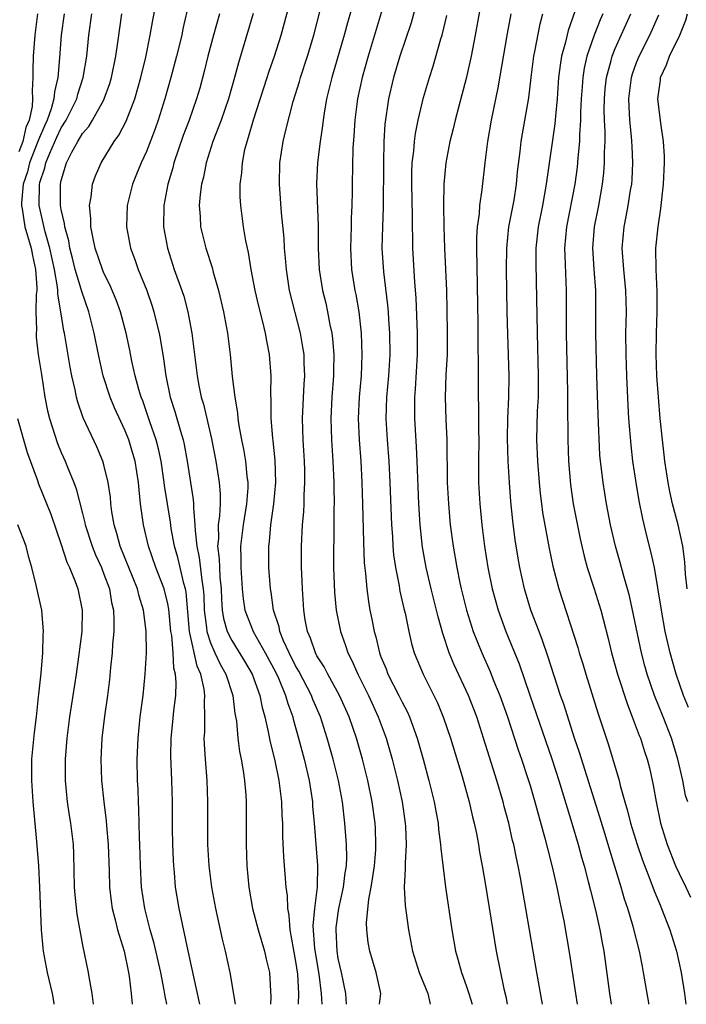
# Model space of a CAD drawing. Units: inches. Extents: x 2643000 to 2644224, y 1479000 to 1480720.
# Drawn here: x 2643811 to 2643874, y 1479000 to 1479092 of the extents above; entities that cross this region are included whole.
import ezdxf

# ---------------------------------------------------------------- set-up
doc = ezdxf.new("R2010")
doc.units = ezdxf.units.IN
doc.header["$MEASUREMENT"] = 0
doc.layers.add('LD26431479_2ft', color=242, linetype='Continuous')

msp = doc.modelspace()

# ---------------------------------------------------------------- linework, layer by layer
at = {"layer": 'LD26431479_2ft'}
for points, elevation in [([(2643831.339, 1479000), (2643830.838, 1479003), (2643830.419, 1479005), (2643830.13, 1479006.13), (2643829.491, 1479009), (2643829.126, 1479011), (2643828.891, 1479013), (2643828.768, 1479015), (2643828.741, 1479017), (2643828.766, 1479019), (2643828.704, 1479021), (2643828.528, 1479023), (2643828.431, 1479024.431), (2643828.421, 1479025), (2643828.465, 1479025.535), (2643828.481, 1479027), (2643828.442, 1479028.442), (2643828.482, 1479029), (2643828.42, 1479029.58), (2643828.088, 1479031), (2643827.739, 1479031.739), (2643827.037, 1479035), (2643826.707, 1479038.707), (2643826.649, 1479039), (2643826.507, 1479039.493), (2643826.171, 1479041), (2643825.942, 1479041.942), (2643825.634, 1479043), (2643825.326, 1479044.674), (2643825.256, 1479045.256), (2643824.7, 1479048.7), (2643824.67, 1479049), (2643824.375, 1479051), (2643824.139, 1479052.139), (2643823.908, 1479053), (2643823.315, 1479054.685), (2643823.165, 1479055.165), (2643822.642, 1479056.642), (2643822.499, 1479057), (2643822.276, 1479057.724), (2643821.939, 1479059), (2643821.634, 1479060.366), (2643821.428, 1479061.428), (2643821.099, 1479063), (2643820.55, 1479065), (2643820.135, 1479066.135), (2643819.546, 1479067.546), (2643819, 1479068.638), (2643818.852, 1479069), (2643818.19, 1479071), (2643817.948, 1479072.052), (2643817.775, 1479073), (2643817.775, 1479073.774), (2643817.648, 1479075), (2643817.798, 1479075.798), (2643817.927, 1479077), (2643818.212, 1479077.789), (2643818.731, 1479079), (2643819.978, 1479081), (2643820.412, 1479081.588), (2643821.103, 1479082.897), (2643821.909, 1479085), (2643822.471, 1479087), (2643822.927, 1479088.926), (2643823.348, 1479091), (2643823.592, 1479092.408), (2643824.096, 1479095)], 9964), ([(2643845.604, 1479095), (2643843.8, 1479089), (2643843.234, 1479087), (2643842.79, 1479085), (2643842.758, 1479084.758), (2643842.542, 1479083), (2643842.475, 1479081.526), (2643842.382, 1479080.382), (2643842.293, 1479077), (2643842.296, 1479076.296), (2643842.267, 1479075), (2643842.21, 1479073.79), (2643842.202, 1479073), (2643842.138, 1479071), (2643842.237, 1479069), (2643842.562, 1479067), (2643842.641, 1479066.641), (2643842.924, 1479065), (2643843.148, 1479063), (2643843.225, 1479061), (2643843.142, 1479059), (2643842.959, 1479057), (2643842.876, 1479055), (2643842.973, 1479053), (2643843.12, 1479051), (2643843.218, 1479049), (2643843.287, 1479047), (2643843.373, 1479043.373), (2643843.444, 1479041.444), (2643843.559, 1479040.441), (2643843.668, 1479039), (2643843.825, 1479037.825), (2643843.969, 1479037), (2643844.147, 1479036.147), (2643844.356, 1479035), (2643844.511, 1479034.511), (2643844.855, 1479033), (2643845, 1479032.624), (2643845.484, 1479031.484), (2643845.659, 1479031), (2643846.698, 1479029), (2643847, 1479028.37), (2643847.476, 1479027.476), (2643847.688, 1479027), (2643848.417, 1479025), (2643848.98, 1479023), (2643849.51, 1479021), (2643850.001, 1479019), (2643850.147, 1479018.147), (2643850.376, 1479017), (2643850.419, 1479016.419), (2643850.611, 1479015), (2643850.621, 1479014.621), (2643851.063, 1479011), (2643851.65, 1479007), (2643852.004, 1479005), (2643852.232, 1479004.232), (2643852.555, 1479003), (2643853, 1479001.765), (2643853.247, 1479001), (2643853.554, 1479000)], 9978), ([(2643848.693, 1479095.307), (2643847.846, 1479092.154), (2643846.789, 1479089), (2643846.191, 1479087), (2643845.719, 1479085), (2643845.371, 1479082.629), (2643845.282, 1479081), (2643845.234, 1479079), (2643845.208, 1479074.792), (2643845.144, 1479073), (2643845.103, 1479071), (2643845.248, 1479068.752), (2643845.628, 1479065.629), (2643845.674, 1479065), (2643845.707, 1479064.294), (2643845.795, 1479063), (2643845.827, 1479061), (2643845.721, 1479059), (2643845.537, 1479057), (2643845.477, 1479055), (2643845.593, 1479053), (2643845.741, 1479051), (2643845.836, 1479049), (2643845.989, 1479045), (2643846.075, 1479043.925), (2643846.124, 1479043), (2643846.194, 1479042.194), (2643846.371, 1479041), (2643846.714, 1479039.285), (2643846.791, 1479038.791), (2643847.157, 1479037.157), (2643847.265, 1479036.735), (2643847.622, 1479035), (2643847.879, 1479033.879), (2643848.135, 1479033), (2643848.956, 1479031), (2643849.962, 1479029), (2643850.3, 1479028.3), (2643850.89, 1479026.89), (2643851.527, 1479025), (2643852.627, 1479021.373), (2643853.301, 1479019), (2643853.611, 1479017.611), (2643853.769, 1479017), (2643853.973, 1479016.027), (2643854.16, 1479015), (2643854.27, 1479014.27), (2643854.511, 1479013), (2643854.814, 1479011.186), (2643855.813, 1479005), (2643856.548, 1479001.452), (2643856.726, 1479000.726), (2643856.865, 1479000)], 9980), ([(2643827, 1479094.148), (2643826.417, 1479091.583), (2643826.301, 1479091), (2643825.822, 1479089), (2643825.286, 1479087), (2643824.72, 1479085), (2643824.107, 1479083), (2643823.821, 1479082.178), (2643823, 1479080.065), (2643822.492, 1479079), (2643822.068, 1479077.932), (2643821.669, 1479077), (2643821.178, 1479075), (2643821.116, 1479073), (2643821.499, 1479071), (2643821.911, 1479069.911), (2643822.215, 1479069), (2643823.014, 1479067), (2643823.53, 1479065.531), (2643823.692, 1479065), (2643823.899, 1479064.101), (2643824.183, 1479063), (2643824.317, 1479062.317), (2643824.596, 1479060.596), (2643824.815, 1479059), (2643825.232, 1479057), (2643825.667, 1479055.667), (2643826.186, 1479053.814), (2643826.445, 1479053), (2643826.549, 1479052.549), (2643826.825, 1479051), (2643827.391, 1479047.391), (2643827.419, 1479047), (2643827.404, 1479046.596), (2643827.55, 1479045), (2643827.553, 1479044.448), (2643827.72, 1479043), (2643827.953, 1479041.953), (2643828.18, 1479039.82), (2643828.321, 1479039), (2643828.37, 1479038.369), (2643828.41, 1479037), (2643828.627, 1479035.373), (2643828.66, 1479035), (2643829, 1479033.946), (2643829.419, 1479033), (2643829.918, 1479031.918), (2643830.451, 1479031), (2643831.106, 1479029), (2643831.299, 1479027.299), (2643831.432, 1479026.568), (2643831.564, 1479025), (2643831.727, 1479023.727), (2643831.884, 1479023), (2643832.082, 1479021.918), (2643832.205, 1479021), (2643832.333, 1479019.667), (2643832.368, 1479019), (2643832.368, 1479017), (2643832.344, 1479015), (2643832.406, 1479013), (2643832.597, 1479011), (2643832.961, 1479009), (2643833.48, 1479007), (2643834.065, 1479005), (2643834.235, 1479004.235), (2643834.542, 1479003), (2643834.676, 1479000.676), (2643834.625, 1479000)], 9966), ([(2643841.772, 1479000), (2643841.7, 1479001), (2643841.307, 1479003), (2643841, 1479004.316), (2643840.883, 1479005), (2643840.787, 1479007), (2643840.803, 1479007.197), (2643841.063, 1479009), (2643841.5, 1479011), (2643841.649, 1479012.35), (2643841.76, 1479013), (2643841.796, 1479013.796), (2643841.768, 1479015), (2643841.618, 1479017), (2643841.381, 1479019), (2643841.01, 1479021), (2643840.526, 1479023), (2643839.972, 1479025), (2643839.322, 1479027), (2643838.62, 1479028.62), (2643838.483, 1479029), (2643837.292, 1479031.292), (2643837, 1479031.786), (2643836.385, 1479033), (2643835.868, 1479034.132), (2643835.523, 1479035), (2643835.449, 1479035.449), (2643834.925, 1479037), (2643834.685, 1479038.685), (2643834.624, 1479039), (2643834.486, 1479041), (2643834.487, 1479043), (2643834.552, 1479043.448), (2643834.68, 1479045), (2643834.953, 1479047), (2643835.126, 1479049), (2643835.079, 1479051.078), (2643834.9, 1479052.9), (2643834.863, 1479053.137), (2643834.706, 1479055), (2643834.697, 1479056.697), (2643834.658, 1479057.343), (2643834.686, 1479059), (2643834.545, 1479061), (2643834.286, 1479062.285), (2643834.176, 1479063), (2643833.928, 1479064.072), (2643833.543, 1479065.543), (2643833.21, 1479067), (2643832.832, 1479069), (2643832.578, 1479070.577), (2643832.323, 1479071.677), (2643832.101, 1479073), (2643831.841, 1479075), (2643831.794, 1479075.794), (2643831.801, 1479077), (2643831.951, 1479078.049), (2643832, 1479079), (2643832.238, 1479080.238), (2643832.433, 1479081), (2643832.585, 1479081.415), (2643833.027, 1479083.027), (2643834.329, 1479087), (2643834.485, 1479087.515), (2643835.002, 1479089), (2643835.631, 1479091), (2643836.615, 1479094.615)], 9972), ([(2643842.555, 1479094.555), (2643841.868, 1479092.132), (2643841.568, 1479091), (2643840.388, 1479087), (2643840.126, 1479085.875), (2643839.899, 1479085), (2643839.663, 1479083.663), (2643839.568, 1479083), (2643839.521, 1479082.479), (2643839.286, 1479081), (2643839.047, 1479079.047), (2643838.967, 1479077.033), (2643839.123, 1479073.122), (2643839.126, 1479071), (2643839.21, 1479069), (2643839.526, 1479067), (2643839.817, 1479065.818), (2643839.998, 1479065), (2643840.217, 1479063.783), (2643840.39, 1479063), (2643840.463, 1479062.463), (2643840.58, 1479061), (2643840.551, 1479059.449), (2643840.557, 1479059), (2643840.396, 1479057), (2643840.294, 1479055), (2643840.36, 1479053), (2643840.495, 1479051), (2643840.583, 1479049), (2643840.579, 1479048.579), (2643840.612, 1479047), (2643840.596, 1479046.596), (2643840.574, 1479043.426), (2643840.556, 1479043), (2643840.554, 1479041), (2643840.654, 1479038.654), (2643840.815, 1479037), (2643841.201, 1479035), (2643841.69, 1479033.69), (2643841.902, 1479033), (2643842.286, 1479032.285), (2643842.839, 1479031), (2643843.839, 1479029), (2643844.758, 1479027), (2643845.489, 1479025), (2643846.074, 1479023), (2643846.574, 1479021), (2643846.997, 1479019), (2643847.293, 1479017), (2643847.315, 1479016.685), (2643847.367, 1479015), (2643847.265, 1479013.266), (2643847.289, 1479012.711), (2643847.198, 1479011), (2643847.28, 1479009.28), (2643847.577, 1479007), (2643847.965, 1479005), (2643848.601, 1479003), (2643849.401, 1479001), (2643849.619, 1479000)], 9976), ([(2643854.467, 1479094.467), (2643853.85, 1479091), (2643853.461, 1479089), (2643853, 1479086.91), (2643852.609, 1479085.391), (2643852.312, 1479084.312), (2643851.976, 1479083), (2643851.797, 1479082.203), (2643851.486, 1479081), (2643851.101, 1479079), (2643850.923, 1479077), (2643850.884, 1479075), (2643850.895, 1479073), (2643850.958, 1479071), (2643851.144, 1479067), (2643851.194, 1479065.194), (2643851.231, 1479063), (2643851.207, 1479061), (2643851.106, 1479059.106), (2643851.037, 1479057), (2643851.108, 1479054.892), (2643851.192, 1479053), (2643851.228, 1479049), (2643851.333, 1479047), (2643851.518, 1479045), (2643851.777, 1479043), (2643852.123, 1479041), (2643852.419, 1479039.581), (2643852.548, 1479039), (2643853.047, 1479037), (2643853.677, 1479035), (2643854.465, 1479033), (2643855.256, 1479031.256), (2643855.585, 1479030.414), (2643856.178, 1479029), (2643856.893, 1479027), (2643857.895, 1479023.895), (2643858.209, 1479023), (2643858.798, 1479021.203), (2643859, 1479020.544), (2643859.459, 1479019), (2643860.403, 1479015.597), (2643860.637, 1479014.637), (2643861.088, 1479012.912), (2643861.521, 1479011), (2643861.758, 1479009.758), (2643861.934, 1479009), (2643862.158, 1479007.842), (2643862.695, 1479004.695), (2643863.272, 1479001), (2643863.436, 1479000)], 9984), ([(2643812.768, 1479093), (2643812.511, 1479091), (2643812.365, 1479089), (2643812.335, 1479087.665), (2643812.341, 1479087), (2643812.251, 1479085.749), (2643812.303, 1479085), (2643812.275, 1479084.275), (2643811.982, 1479083), (2643811.679, 1479082.321), (2643811.375, 1479081), (2643811, 1479080.021)], 9956), ([(2643815.264, 1479093), (2643815, 1479091), (2643814.845, 1479088.845), (2643814.68, 1479087), (2643814.347, 1479085.653), (2643814.309, 1479085), (2643814.058, 1479084.058), (2643813.664, 1479083), (2643813.449, 1479082.55), (2643812.846, 1479081.154), (2643812.81, 1479081), (2643812.025, 1479079), (2643811.83, 1479078.17), (2643811.434, 1479077), (2643811.254, 1479075.254), (2643811.25, 1479075), (2643811.312, 1479074.688), (2643811.577, 1479073), (2643812.165, 1479071), (2643812.295, 1479070.295), (2643812.588, 1479069), (2643812.701, 1479067.299), (2643812.694, 1479067), (2643812.647, 1479066.647), (2643812.623, 1479065), (2643812.663, 1479063.337), (2643812.632, 1479063), (2643812.644, 1479062.644), (2643812.842, 1479061), (2643813.131, 1479059.131), (2643813.467, 1479057), (2643813.72, 1479055.72), (2643813.89, 1479055), (2643814.652, 1479052.652), (2643815, 1479051.804), (2643815.352, 1479051), (2643815.569, 1479050.431), (2643816.163, 1479049), (2643816.393, 1479048.393), (2643817, 1479046.093), (2643817.218, 1479045.218), (2643817.253, 1479045), (2643817.882, 1479043), (2643818.198, 1479042.198), (2643818.759, 1479041), (2643819, 1479040.394), (2643819.519, 1479039), (2643819.724, 1479037.724), (2643819.9, 1479037), (2643819.941, 1479036.059), (2643819.92, 1479035), (2643819.81, 1479033.81), (2643819.769, 1479033), (2643819.616, 1479031.617), (2643819.519, 1479030.481), (2643819.33, 1479029), (2643819.056, 1479027.056), (2643818.806, 1479025), (2643818.706, 1479023), (2643818.778, 1479021), (2643818.984, 1479019), (2643819.212, 1479017.212), (2643819.239, 1479016.761), (2643819.402, 1479015), (2643819.494, 1479012.506), (2643819.526, 1479011), (2643819.676, 1479009.676), (2643819.777, 1479009), (2643820.071, 1479007.929), (2643820.291, 1479007), (2643820.898, 1479005), (2643821.302, 1479003), (2643821.361, 1479002.639), (2643821.555, 1479001), (2643821.654, 1479000)], 9958), ([(2643824.904, 1479000), (2643824.754, 1479000.754), (2643824.665, 1479001.335), (2643824.336, 1479003), (2643823.72, 1479005.72), (2643823.349, 1479007), (2643822.831, 1479009), (2643822.538, 1479011), (2643822.438, 1479013), (2643822.376, 1479015), (2643822.339, 1479015.661), (2643822.277, 1479018.277), (2643822.234, 1479019), (2643822.202, 1479020.203), (2643822.159, 1479021), (2643822.118, 1479023), (2643822.202, 1479025), (2643822.418, 1479027), (2643822.679, 1479029), (2643822.887, 1479031), (2643822.993, 1479033), (2643822.982, 1479035.018), (2643822.731, 1479037), (2643822.302, 1479038.302), (2643822.144, 1479039), (2643820.523, 1479043), (2643820.212, 1479044.211), (2643819.958, 1479045), (2643819.755, 1479046.245), (2643819.662, 1479047), (2643819.614, 1479047.615), (2643819.41, 1479049), (2643819, 1479050.662), (2643818.9, 1479051), (2643818.326, 1479052.325), (2643817.061, 1479055.061), (2643816.54, 1479056.539), (2643816.427, 1479057), (2643816.297, 1479057.703), (2643815.985, 1479059), (2643815.827, 1479059.827), (2643815.293, 1479063), (2643815.236, 1479063.236), (2643814.963, 1479065), (2643814.667, 1479066.667), (2643814.671, 1479067), (2643814.646, 1479067.354), (2643814.359, 1479069), (2643813.935, 1479071), (2643813.48, 1479072.52), (2643812.923, 1479075), (2643812.957, 1479076.957), (2643813, 1479077.151), (2643813.458, 1479078.542), (2643813.546, 1479079), (2643813.913, 1479079.913), (2643814.584, 1479081.416), (2643815, 1479082.288), (2643815.452, 1479083), (2643816.445, 1479085), (2643816.552, 1479085.448), (2643817.061, 1479087), (2643817.39, 1479089), (2643817.6, 1479091), (2643817.863, 1479093)], 9960), ([(2643827.989, 1479000), (2643827.431, 1479002.569), (2643827.294, 1479003.294), (2643827, 1479004.577), (2643826.049, 1479009), (2643825.724, 1479011), (2643825.622, 1479012.378), (2643825.56, 1479013), (2643825.531, 1479013.531), (2643825.48, 1479015), (2643825.45, 1479016.55), (2643825.434, 1479019), (2643825.381, 1479021), (2643825.292, 1479023.291), (2643825.323, 1479025), (2643825.483, 1479026.516), (2643825.565, 1479027.565), (2643825.741, 1479029), (2643825.79, 1479030.21), (2643825.713, 1479031), (2643825.557, 1479031.557), (2643825.493, 1479033), (2643825.367, 1479034.633), (2643825.295, 1479035), (2643825.099, 1479037.098), (2643825, 1479037.595), (2643824.646, 1479039), (2643823.879, 1479041), (2643823.177, 1479043), (2643822.716, 1479045), (2643822.439, 1479047), (2643822.294, 1479048.294), (2643822.245, 1479049), (2643821.928, 1479051), (2643821.724, 1479051.724), (2643821.328, 1479053), (2643821, 1479053.834), (2643820.002, 1479056.002), (2643819.592, 1479057), (2643818.923, 1479059), (2643818.477, 1479061), (2643818.096, 1479063), (2643817.59, 1479065), (2643816.918, 1479066.918), (2643816.875, 1479067.125), (2643816.316, 1479069), (2643816.048, 1479070.048), (2643815.809, 1479071), (2643815.692, 1479071.692), (2643815.316, 1479073), (2643815.295, 1479073.295), (2643815, 1479074.609), (2643814.932, 1479075), (2643814.925, 1479077), (2643815, 1479077.348), (2643815.497, 1479079), (2643815.999, 1479079.999), (2643816.558, 1479081), (2643817, 1479081.74), (2643817.585, 1479082.415), (2643817.938, 1479083), (2643819, 1479084.929), (2643819.037, 1479085), (2643819.55, 1479086.45), (2643819.707, 1479087), (2643820.108, 1479089), (2643820.313, 1479090.313), (2643820.693, 1479093)], 9962), ([(2643829.845, 1479093), (2643829.283, 1479091), (2643828.764, 1479089), (2643828.42, 1479087.58), (2643827.989, 1479086.01), (2643827.693, 1479085), (2643826.992, 1479083), (2643826.447, 1479081.552), (2643825.576, 1479079), (2643825.467, 1479078.533), (2643825.007, 1479077), (2643824.633, 1479075), (2643824.605, 1479073), (2643824.955, 1479071), (2643825.607, 1479069), (2643826.321, 1479067), (2643826.487, 1479066.487), (2643826.882, 1479065), (2643827.255, 1479063), (2643827.747, 1479059), (2643827.91, 1479058.09), (2643828.136, 1479057), (2643828.341, 1479056.341), (2643829.103, 1479053.103), (2643829.514, 1479051), (2643829.826, 1479049), (2643829.913, 1479047.913), (2643829.902, 1479047), (2643829.859, 1479045.859), (2643829.74, 1479045), (2643829.746, 1479043.746), (2643829.675, 1479043), (2643829.83, 1479041.83), (2643829.85, 1479041), (2643829.896, 1479040.104), (2643830.003, 1479039), (2643830.035, 1479038.035), (2643830.115, 1479037), (2643830.234, 1479036.234), (2643830.585, 1479035), (2643831, 1479034.167), (2643832.208, 1479032.208), (2643832.91, 1479031), (2643833.643, 1479029), (2643833.853, 1479027.853), (2643834.103, 1479027), (2643834.429, 1479025.571), (2643834.601, 1479024.6), (2643835.009, 1479023), (2643835.421, 1479021), (2643835.675, 1479019), (2643835.711, 1479017.711), (2643835.757, 1479017), (2643835.766, 1479015.766), (2643835.848, 1479013.848), (2643836.074, 1479011), (2643836.192, 1479010.192), (2643836.227, 1479009), (2643836.356, 1479008.357), (2643836.443, 1479007), (2643836.754, 1479005.246), (2643837, 1479004.004), (2643837.174, 1479002.826), (2643837.275, 1479001), (2643837.233, 1479000)], 9968), ([(2643833.008, 1479093.008), (2643831.62, 1479088.38), (2643831.269, 1479087), (2643830.704, 1479085), (2643830.007, 1479083), (2643829.238, 1479081), (2643828.59, 1479079), (2643828.335, 1479077.665), (2643828.157, 1479077), (2643828.031, 1479076.031), (2643827.954, 1479075), (2643828.043, 1479073.957), (2643828.08, 1479073), (2643828.557, 1479071), (2643829.16, 1479069.16), (2643829.265, 1479068.735), (2643829.771, 1479067), (2643830.24, 1479065), (2643830.605, 1479063), (2643830.854, 1479061), (2643831.047, 1479058.953), (2643831.278, 1479057), (2643831.527, 1479055.528), (2643831.565, 1479055), (2643831.658, 1479054.342), (2643831.913, 1479053), (2643832.106, 1479052.106), (2643832.289, 1479051), (2643832.418, 1479049.582), (2643832.501, 1479049), (2643832.495, 1479048.495), (2643832.388, 1479047), (2643832.064, 1479045), (2643831.827, 1479043), (2643831.863, 1479041.864), (2643831.854, 1479041), (2643831.974, 1479039), (2643832.066, 1479038.066), (2643832.238, 1479037), (2643833.016, 1479035), (2643834.142, 1479033), (2643835.136, 1479031.136), (2643835.379, 1479030.621), (2643836.056, 1479029), (2643836.25, 1479028.25), (2643836.719, 1479027), (2643836.77, 1479026.77), (2643837.28, 1479025), (2643837.8, 1479023), (2643838.256, 1479021), (2643838.573, 1479019), (2643838.596, 1479018.596), (2643838.744, 1479017), (2643839.039, 1479013.038), (2643839.009, 1479011), (2643838.773, 1479009), (2643838.625, 1479007.375), (2643838.772, 1479005.228), (2643839.16, 1479002.84), (2643839.396, 1479001), (2643839.441, 1479000)], 9970), ([(2643844.874, 1479000), (2643844.984, 1479001), (2643844.553, 1479003), (2643843.961, 1479005), (2643843.816, 1479005.816), (2643843.673, 1479007), (2643843.648, 1479007.648), (2643843.857, 1479009.857), (2643844.09, 1479011), (2643844.228, 1479011.772), (2643844.391, 1479013), (2643844.516, 1479014.516), (2643844.539, 1479015), (2643844.491, 1479016.491), (2643844.459, 1479017), (2643844.186, 1479019), (2643843.782, 1479021), (2643843.277, 1479023), (2643842.702, 1479025), (2643842.012, 1479027), (2643841.119, 1479029), (2643840.019, 1479031), (2643839.679, 1479031.679), (2643839, 1479032.726), (2643838.853, 1479033), (2643838.388, 1479034.388), (2643838.109, 1479035), (2643837.9, 1479036.1), (2643837.767, 1479037), (2643837.642, 1479039), (2643837.571, 1479040.429), (2643837.55, 1479041), (2643837.537, 1479043), (2643837.648, 1479045), (2643837.758, 1479046.242), (2643837.789, 1479047), (2643837.797, 1479047.797), (2643837.862, 1479049), (2643837.851, 1479050.149), (2643837.822, 1479051), (2643837.699, 1479053), (2643837.634, 1479055), (2643837.787, 1479058.213), (2643837.846, 1479059), (2643837.795, 1479060.205), (2643837.783, 1479061), (2643837.688, 1479061.687), (2643837.453, 1479063), (2643836.434, 1479067), (2643836.125, 1479069), (2643836.059, 1479070.059), (2643835.967, 1479071), (2643835.92, 1479071.921), (2643835.684, 1479074.316), (2643835.481, 1479077), (2643835.522, 1479079), (2643835.827, 1479081), (2643836.066, 1479082.066), (2643836.773, 1479084.773), (2643837.353, 1479086.647), (2643837.446, 1479087), (2643838.108, 1479089), (2643838.717, 1479091), (2643839.315, 1479093.315)], 9974), ([(2643857.207, 1479093), (2643856.863, 1479091.137), (2643855.966, 1479086.034), (2643855.346, 1479083), (2643855.006, 1479081), (2643854.744, 1479079), (2643854.482, 1479076.482), (2643854.272, 1479075), (2643854.222, 1479074.222), (2643854.043, 1479073), (2643853.97, 1479072.03), (2643853.96, 1479071), (2643854.093, 1479063.907), (2643854.103, 1479062.103), (2643854.141, 1479059.86), (2643854.12, 1479059), (2643854.118, 1479057), (2643854.154, 1479056.154), (2643854.161, 1479053.84), (2643854.18, 1479053), (2643854.148, 1479051), (2643854.168, 1479049.832), (2643854.165, 1479049), (2643854.293, 1479047), (2643854.484, 1479045), (2643854.725, 1479043), (2643855.043, 1479041), (2643855.452, 1479039), (2643855.998, 1479037), (2643856.736, 1479035), (2643857.976, 1479031.976), (2643858.973, 1479029.027), (2643861.051, 1479023.051), (2643861.708, 1479021), (2643862.933, 1479017), (2643863.509, 1479015), (2643863.824, 1479013.824), (2643864.068, 1479013), (2643864.472, 1479011.528), (2643864.676, 1479010.676), (2643865.152, 1479008.848), (2643865.558, 1479007), (2643865.765, 1479005.765), (2643865.915, 1479005), (2643866.458, 1479001), (2643866.625, 1479000)], 9986), ([(2643870.161, 1479000), (2643870.141, 1479000.141), (2643869.665, 1479003), (2643869.544, 1479003.544), (2643869.277, 1479005), (2643868.691, 1479007.309), (2643868.177, 1479009), (2643867.873, 1479009.873), (2643867.555, 1479011), (2643866.485, 1479014.485), (2643866.059, 1479015.941), (2643865.561, 1479017.561), (2643863.645, 1479023.645), (2643863.187, 1479025), (2643862.168, 1479028.168), (2643861.876, 1479029), (2643860.683, 1479032.683), (2643860.171, 1479034.171), (2643859.844, 1479035), (2643859.091, 1479037), (2643858.491, 1479039), (2643858.058, 1479041), (2643857.894, 1479041.894), (2643857.611, 1479043.611), (2643857.378, 1479045.378), (2643857.199, 1479047.2), (2643857.063, 1479049), (2643856.946, 1479051), (2643856.886, 1479053.114), (2643856.92, 1479055), (2643857.013, 1479057), (2643857.03, 1479059), (2643856.908, 1479062.908), (2643856.868, 1479065), (2643856.803, 1479069), (2643856.818, 1479071), (2643857.025, 1479073), (2643857.5, 1479075.501), (2643857.739, 1479077), (2643857.83, 1479078.17), (2643858.067, 1479080.067), (2643858.16, 1479081), (2643858.43, 1479082.43), (2643858.887, 1479085.113), (2643859.103, 1479087), (2643859.358, 1479089), (2643859.462, 1479089.462), (2643859.955, 1479092.045), (2643860.213, 1479093)], 9988), ([(2643863.206, 1479093.206), (2643862.588, 1479091.412), (2643862.342, 1479090.342), (2643861.961, 1479089), (2643861.817, 1479088.182), (2643861.677, 1479087), (2643861.536, 1479085), (2643861.385, 1479083.385), (2643861.338, 1479082.662), (2643860.571, 1479077.428), (2643860.527, 1479077), (2643860.158, 1479075), (2643859.756, 1479073), (2643859.557, 1479071), (2643859.553, 1479069.553), (2643859.657, 1479063), (2643859.769, 1479059), (2643859.759, 1479057), (2643859.679, 1479055.679), (2643859.617, 1479053), (2643859.705, 1479051), (2643859.855, 1479049), (2643859.956, 1479047.955), (2643860.075, 1479047), (2643860.184, 1479046.184), (2643860.793, 1479042.793), (2643861.135, 1479041.135), (2643861.696, 1479039), (2643863.484, 1479033.484), (2643863.615, 1479033), (2643863.953, 1479031.952), (2643864.232, 1479031), (2643865.379, 1479027.379), (2643866.366, 1479024.366), (2643867.362, 1479021), (2643867.466, 1479020.534), (2643867.902, 1479019), (2643868.162, 1479018.162), (2643868.444, 1479017), (2643869.053, 1479015), (2643869.544, 1479013.544), (2643870.256, 1479011.744), (2643870.647, 1479010.647), (2643871.24, 1479009.24), (2643871.356, 1479009), (2643872.122, 1479007), (2643872.735, 1479005), (2643873.187, 1479003), (2643873.511, 1479001), (2643873.634, 1479000)], 9990), ([(2643865.828, 1479093), (2643865.573, 1479092.427), (2643865.031, 1479091), (2643864.347, 1479089), (2643864.097, 1479087.903), (2643863.955, 1479087), (2643863.88, 1479086.12), (2643863.806, 1479085), (2643863.747, 1479083.747), (2643863.738, 1479083), (2643863.641, 1479081.64), (2643863.637, 1479081), (2643863.484, 1479079.484), (2643863.461, 1479079), (2643863.416, 1479078.584), (2643863.197, 1479077), (2643862.415, 1479073), (2643862.248, 1479071), (2643862.258, 1479070.259), (2643862.378, 1479067), (2643862.407, 1479063), (2643862.524, 1479057.476), (2643862.512, 1479056.512), (2643862.54, 1479053), (2643862.6, 1479051), (2643862.788, 1479048.788), (2643863.061, 1479047), (2643863.698, 1479043.698), (2643864.069, 1479042.069), (2643864.371, 1479041), (2643865.025, 1479039), (2643865.501, 1479037.501), (2643865.643, 1479037), (2643865.854, 1479036.146), (2643866.338, 1479034.338), (2643866.653, 1479033), (2643867.206, 1479031), (2643868.136, 1479028.137), (2643868.601, 1479027), (2643869.251, 1479025.251), (2643869.362, 1479025), (2643869.746, 1479023.746), (2643870.005, 1479023), (2643870.201, 1479022.201), (2643870.57, 1479020.57), (2643870.836, 1479019), (2643871.259, 1479017), (2643871.87, 1479015), (2643872.667, 1479013), (2643873, 1479012.281), (2643873.634, 1479011), (2643874.073, 1479010.073)], 9992), ([(2643873.803, 1479019), (2643873.599, 1479019.599), (2643873.332, 1479021), (2643872.886, 1479023), (2643872.283, 1479025), (2643871.51, 1479027), (2643870.696, 1479029), (2643869.997, 1479031), (2643869.778, 1479031.778), (2643869.456, 1479033), (2643868.341, 1479038.341), (2643868.164, 1479039), (2643867.812, 1479040.188), (2643867.475, 1479041.475), (2643867.023, 1479043), (2643866.559, 1479045), (2643866.191, 1479047), (2643865.861, 1479049), (2643865.717, 1479050.283), (2643865.619, 1479051), (2643865.565, 1479051.565), (2643865.383, 1479055.383), (2643865.264, 1479059), (2643865.184, 1479063), (2643865.188, 1479065), (2643865.162, 1479067), (2643865.017, 1479069.017), (2643864.898, 1479071), (2643865.049, 1479073), (2643865.447, 1479075), (2643865.813, 1479077), (2643865.933, 1479078.067), (2643866.004, 1479079), (2643865.993, 1479079.993), (2643866.038, 1479081), (2643866.042, 1479081.957), (2643865.984, 1479083), (2643865.964, 1479083.964), (2643865.976, 1479085), (2643866.057, 1479085.944), (2643866.17, 1479087), (2643866.611, 1479088.611), (2643866.701, 1479089), (2643867, 1479089.743), (2643868.469, 1479093)], 9994), ([(2643873.737, 1479039), (2643873.609, 1479040.39), (2643873.542, 1479041.542), (2643873.336, 1479043), (2643872.891, 1479045), (2643872.386, 1479047), (2643872.137, 1479048.137), (2643871.97, 1479049), (2643871.662, 1479051), (2643871.587, 1479051.587), (2643871.42, 1479053), (2643871.216, 1479055), (2643871.045, 1479057), (2643870.913, 1479059), (2643870.842, 1479061), (2643870.862, 1479063), (2643870.93, 1479065), (2643870.932, 1479066.931), (2643870.836, 1479069), (2643870.81, 1479071), (2643871.02, 1479073), (2643871.289, 1479074.711), (2643871.542, 1479077), (2643871.628, 1479079), (2643871.619, 1479079.618), (2643871.539, 1479081), (2643871.278, 1479082.722), (2643870.995, 1479085), (2643871.24, 1479086.76), (2643871.26, 1479087), (2643871.801, 1479088.199), (2643872.085, 1479089), (2643873.054, 1479091), (2643873.613, 1479092.387), (2643873.796, 1479093)], 9998), ([(2643860.181, 1479000), (2643859.628, 1479003), (2643858.617, 1479009), (2643858.111, 1479011.889), (2643857.89, 1479013), (2643857.719, 1479013.719), (2643857.468, 1479015), (2643857.37, 1479015.37), (2643857.002, 1479017), (2643856.577, 1479018.577), (2643856.478, 1479019), (2643855.886, 1479021), (2643855.19, 1479023.19), (2643854.637, 1479025), (2643853.996, 1479027), (2643853.211, 1479029), (2643851.864, 1479031.864), (2643851.414, 1479033), (2643850.811, 1479034.811), (2643850.365, 1479036.365), (2643850.22, 1479037), (2643849.712, 1479039), (2643849.25, 1479041), (2643848.909, 1479042.909), (2643848.679, 1479045), (2643848.555, 1479047), (2643848.402, 1479051), (2643848.338, 1479052.338), (2643848.176, 1479055), (2643848.174, 1479056.174), (2643848.192, 1479057), (2643848.259, 1479057.741), (2643848.448, 1479061), (2643848.45, 1479063), (2643848.324, 1479066.324), (2643848.2, 1479067.8), (2643848.007, 1479071), (2643848.001, 1479071.998), (2643847.972, 1479073), (2643847.972, 1479074.028), (2643847.909, 1479077), (2643847.917, 1479078.083), (2643847.949, 1479079), (2643848.085, 1479080.085), (2643848.149, 1479081), (2643848.244, 1479081.756), (2643848.501, 1479083), (2643849, 1479085.131), (2643849.548, 1479087), (2643849.912, 1479088.088), (2643850.628, 1479090.628), (2643850.746, 1479091), (2643851.177, 1479092.823)], 9982), ([(2643873.872, 1479027.872), (2643873.42, 1479029), (2643872.708, 1479031), (2643872.14, 1479033), (2643871.926, 1479033.926), (2643871.696, 1479035), (2643871.332, 1479037), (2643871, 1479039.101), (2643870.673, 1479041), (2643870.387, 1479042.387), (2643869.974, 1479043.974), (2643869.582, 1479045.582), (2643869.257, 1479047.257), (2643868.962, 1479049), (2643868.664, 1479051), (2643868.489, 1479052.489), (2643868.284, 1479055), (2643868.206, 1479056.205), (2643868.075, 1479059), (2643868.013, 1479061), (2643868.009, 1479063), (2643868.044, 1479065), (2643867.999, 1479067), (2643867.801, 1479069), (2643867.658, 1479071), (2643867.831, 1479073), (2643868.037, 1479073.963), (2643868.226, 1479075), (2643868.443, 1479076.444), (2643868.544, 1479077), (2643868.579, 1479077.421), (2643868.657, 1479079), (2643868.576, 1479080.576), (2643868.571, 1479081), (2643868.541, 1479081.459), (2643868.373, 1479083), (2643868.294, 1479084.294), (2643868.279, 1479085), (2643868.52, 1479087), (2643868.63, 1479087.37), (2643869, 1479088.408), (2643869.231, 1479089), (2643870.256, 1479091), (2643871.102, 1479092.898)], 9996), ([(2643810.897, 1479055), (2643811.801, 1479051.801), (2643812.739, 1479049.261), (2643812.87, 1479048.87), (2643814.012, 1479046.012), (2643815, 1479043.18), (2643815.525, 1479041.525), (2643815.777, 1479041), (2643816.3, 1479039.7), (2643816.54, 1479039), (2643816.944, 1479037), (2643816.913, 1479035), (2643816.63, 1479032.63), (2643816.4, 1479031), (2643815.782, 1479027), (2643815.509, 1479025), (2643815.351, 1479023), (2643815.374, 1479021), (2643815.561, 1479019), (2643815.734, 1479017.734), (2643815.854, 1479017), (2643816.1, 1479015), (2643816.141, 1479014.141), (2643816.217, 1479011), (2643816.274, 1479010.274), (2643816.454, 1479008.455), (2643817, 1479005.555), (2643817.52, 1479003), (2643817.606, 1479002.394), (2643817.871, 1479001), (2643817.998, 1479000)], 9956), ([(2643814.334, 1479000), (2643814.292, 1479000.292), (2643814.161, 1479001), (2643813.715, 1479003), (2643813.328, 1479005), (2643813.293, 1479005.293), (2643813.144, 1479007), (2643812.982, 1479011), (2643812.876, 1479013), (2643812.707, 1479015.293), (2643812.358, 1479019), (2643812.223, 1479021), (2643812.236, 1479023), (2643812.481, 1479025.519), (2643812.666, 1479027), (2643812.869, 1479028.869), (2643812.88, 1479029.12), (2643813.097, 1479031.098), (2643813.268, 1479033), (2643813.308, 1479034.692), (2643813.337, 1479035), (2643813.162, 1479037), (2643812.656, 1479039.344), (2643812.232, 1479041), (2643811.948, 1479041.949), (2643811.69, 1479043), (2643810.928, 1479045)], 9954)]:
    msp.add_lwpolyline(points, dxfattribs=dict(at, elevation=elevation))

doc.saveas('drawing.dxf')
